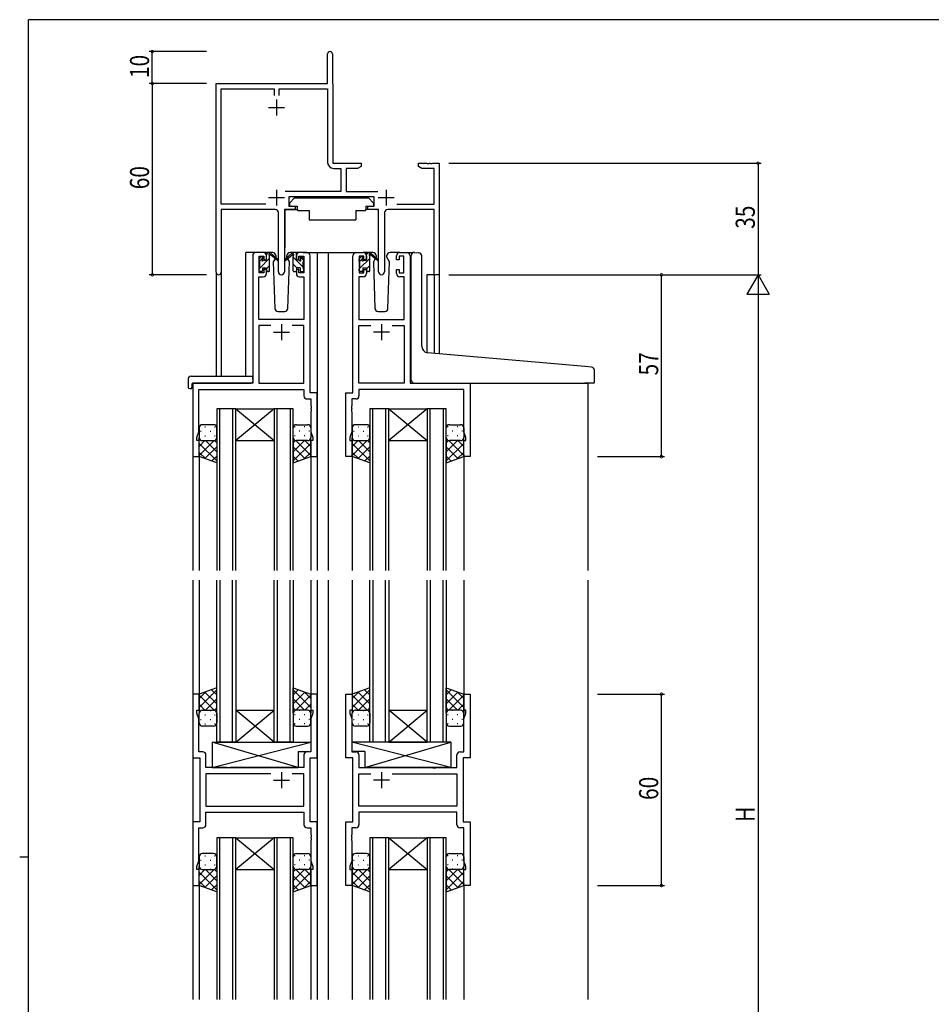
# Model space of a CAD drawing. Extents: x 0 to 793, y 0 to 564.
# Drawn here: x 0 to 286, y 253 to 561 of the extents above; entities that cross this region are included whole.
import ezdxf

# ---------------------------------------------------------------- set-up
doc = ezdxf.new("R2010")
doc.units = 0
for name, color, linetype in [('YKK_11', 7, 'CONTINUOUS'), ('YKK_12', 2, 'CONTINUOUS'), ('YKK_13', 4, 'CONTINUOUS'), ('YKK_D', 6, 'CONTINUOUS'), ('YKK_ZWAK', 7, 'CONTINUOUS')]:
    doc.layers.add(name, color=color, linetype=linetype)
doc.styles.get("Standard").update_dxf_attribs({"font": 'ROMANS.SHX', "bigfont": 'EXTFONT.SHX'})

# ---------------------------------------------------------------- blocks, each defined once
blk = doc.blocks.new('A201')
at = {"layer": 'YKK_ZWAK', "color": 254, "linetype": 'Continuous'}
for p, q in [((571, 410), (21, 410)), ((21, 35), (21, 410)), ((19, 222.5), (21, 222.5))]:
    blk.add_line(p, q, dxfattribs=at)

msp = doc.modelspace()

# ---------------------------------------------------------------- linework, layer by layer
at = {"layer": 'YKK_11', "color": 0, "linetype": 'ByBlock', "lineweight": -2}
for p, q in [((96.59, 541.4), (96.59, 550.65)), ((98.09, 550.65), (98.09, 541.5)), ((61.59, 482.21), (61.59, 541.4)), ((61.59, 541.4), (96.59, 541.4)), ((98.09, 541.5), (98.15, 541.35)), ((98.15, 541.35), (98.22, 541.2)), ((98.22, 541.2), (98.22, 516.4)), ((63.22, 503.53), (63.22, 539.77)), ((63.22, 539.77), (79.77, 539.77)), ((79.77, 539.77), (79.77, 537.6)), ((81.4, 539.77), (96.59, 539.77)), ((81.4, 537.6), (81.4, 539.77)), ((96.59, 539.77), (96.59, 516.67)), ((98.22, 516.4), (107.09, 516.4)), ((107.09, 516.4), (107.09, 515.4)), ((125.09, 516.4), (127.63, 516.4)), ((125.09, 515.4), (125.09, 516.4)), ((127.63, 516.4), (127.81, 516.28)), ((127.81, 516.28), (128.36, 516.28)), ((128.36, 516.28), (128.55, 516.4)), ((128.55, 516.4), (128.63, 516.4)), ((128.63, 516.4), (128.81, 516.28)), ((128.81, 516.28), (129.36, 516.28)), ((129.36, 516.28), (129.55, 516.4)), ((129.55, 516.4), (131.59, 516.4)), ((131.59, 516.4), (131.59, 481.4)), ((98.49, 514.77), (100.76, 514.77)), ((100.76, 514.77), (100.76, 507.53)), ((102.39, 514.77), (102.39, 507.53)), ((106, 514.77), (102.39, 514.77)), ((107.09, 515.4), (106, 514.77)), ((126.18, 514.77), (125.09, 515.4)), ((129.96, 514.77), (126.18, 514.77)), ((129.96, 503.53), (129.96, 514.77)), ((100.76, 507.53), (83.28, 507.53)), ((102.39, 507.53), (112.3, 507.53)), ((77.24, 503.53), (63.22, 503.53)), ((77.24, 503.53), (63.22, 503.53)), ((111.19, 505.9), (84.39, 505.9)), ((84.39, 505.9), (84.39, 502.9)), ((111.19, 502.9), (111.19, 505.9)), ((118.34, 503.53), (129.96, 503.53)), ((63.22, 501.9), (63.22, 482.21)), ((80.14, 501.9), (63.22, 501.9)), ((81.14, 482.35), (81.14, 500.9)), ((83.04, 501.9), (83.04, 482.35)), ((86.39, 501.9), (83.04, 501.9)), ((84.39, 502.9), (86.39, 502.9)), ((86.39, 502.9), (86.39, 501.9)), ((109.19, 502.9), (111.19, 502.9)), ((109.19, 501.9), (109.19, 502.9)), ((112.54, 501.9), (109.19, 501.9)), ((112.54, 482.35), (112.54, 501.9)), ((114.44, 500.9), (114.44, 482.35)), ((129.96, 501.9), (115.44, 501.9)), ((129.96, 481.4), (129.96, 501.9)), ((131.59, 481.4), (129.96, 481.4))]:
    msp.add_line(p, q, dxfattribs=at)
at = {"layer": 'YKK_11', "color": 2}
for p, q in [((80.59, 536.4), (80.59, 531.4)), ((78.09, 533.9), (83.09, 533.9)), ((80.59, 508.1), (80.59, 503.1)), ((114.99, 508.1), (114.99, 503.1)), ((78.09, 505.6), (83.09, 505.6)), ((112.49, 505.6), (117.49, 505.6))]:
    msp.add_line(p, q, dxfattribs=at)
at = {"layer": 'YKK_11', "color": 0, "linetype": 'ByBlock', "ltscale": 0.5}
for p, q in [((76.39, 488.4), (74.09, 488.4)), ((90.09, 488.4), (87.79, 488.4)), ((105.49, 488.4), (107.79, 488.4)), ((119.19, 488.4), (121.49, 488.4)), ((73.09, 487.4), (73.09, 447.4)), ((75.09, 482), (75.09, 487.2)), ((75.09, 487.2), (76.59, 487.2)), ((76.59, 487.2), (76.59, 486.1)), ((76.59, 486.1), (77.39, 486.1)), ((77.39, 486.1), (77.39, 487.4)), ((86.79, 487.4), (86.79, 486.1)), ((86.79, 486.1), (87.59, 486.1)), ((87.59, 487.2), (89.09, 487.2)), ((87.59, 486.1), (87.59, 487.2)), ((89.09, 487.2), (89.09, 482)), ((91.09, 444.4), (91.09, 487.4)), ((104.49, 444.4), (104.49, 487.4)), ((106.49, 487.2), (106.49, 482)), ((107.99, 487.2), (106.49, 487.2)), ((107.99, 486.1), (107.99, 487.2)), ((108.79, 486.1), (107.99, 486.1)), ((108.79, 487.4), (108.79, 486.1)), ((118.19, 486.1), (118.19, 487.4)), ((118.99, 486.1), (118.19, 486.1)), ((118.99, 487.2), (118.99, 486.1)), ((120.49, 487.2), (118.99, 487.2)), ((120.49, 482), (120.49, 487.2)), ((122.49, 487.4), (122.49, 447.4)), ((76.59, 482), (75.09, 482)), ((76.59, 483.1), (76.59, 482)), ((77.39, 483.1), (76.59, 483.1)), ((77.39, 481.8), (77.39, 483.1)), ((86.79, 483.1), (86.79, 481.8)), ((87.59, 483.1), (86.79, 483.1)), ((87.59, 482), (87.59, 483.1)), ((89.09, 482), (87.59, 482)), ((106.49, 482), (107.99, 482)), ((107.99, 483.1), (108.79, 483.1)), ((107.99, 482), (107.99, 483.1)), ((108.79, 483.1), (108.79, 481.8)), ((118.19, 483.1), (118.99, 483.1)), ((118.19, 481.8), (118.19, 483.1)), ((118.99, 483.1), (118.99, 482)), ((118.99, 482), (120.49, 482)), ((75.02, 467.4), (75.02, 480.8)), ((75.02, 480.8), (76.39, 480.8)), ((87.79, 480.8), (89.16, 480.8)), ((89.16, 480.8), (89.16, 467.4)), ((106.42, 480.8), (106.42, 467.4)), ((107.79, 480.8), (106.42, 480.8)), ((120.56, 480.8), (119.19, 480.8)), ((120.56, 467.4), (120.56, 480.8)), ((89.16, 467.4), (75.02, 467.4)), ((106.42, 467.4), (120.56, 467.4)), ((75.02, 465.47), (75.02, 447.4)), ((78.74, 465.47), (75.02, 465.47)), ((78.74, 465.47), (75.02, 465.47)), ((89.16, 465.47), (85.44, 465.47)), ((89.16, 447.4), (89.16, 465.47)), ((106.42, 447.4), (106.42, 465.47)), ((106.42, 465.47), (110.14, 465.47)), ((116.84, 465.47), (120.56, 465.47)), ((116.84, 465.47), (120.56, 465.47)), ((120.56, 465.47), (120.56, 447.4)), ((54.29, 447.4), (54.29, 424.4)), ((73.09, 447.4), (54.29, 447.4)), ((56.22, 445.47), (89.16, 445.47)), ((56.22, 432.13), (56.22, 445.47)), ((75.02, 447.4), (89.16, 447.4)), ((89.16, 445.47), (89.16, 443.47)), ((120.56, 447.4), (106.42, 447.4)), ((139.36, 445.47), (106.42, 445.47)), ((106.42, 445.47), (106.42, 443.47)), ((122.49, 447.4), (141.29, 447.4)), ((139.36, 432.13), (139.36, 445.47)), ((141.29, 447.4), (141.29, 424.4)), ((90.16, 442.47), (91.36, 442.47)), ((93.29, 444.4), (91.09, 444.4)), ((91.36, 442.47), (91.36, 440.36)), ((93.29, 424.4), (93.29, 444.4)), ((102.29, 424.4), (102.29, 444.4)), ((102.29, 444.4), (104.49, 444.4)), ((104.22, 442.47), (104.22, 440.36)), ((105.42, 442.47), (104.22, 442.47)), ((91.36, 440.36), (91.48, 440.17)), ((91.48, 439.63), (91.36, 439.44)), ((91.36, 439.44), (91.36, 439.36)), ((91.36, 439.36), (91.48, 439.17)), ((91.48, 438.63), (91.36, 438.44)), ((91.36, 438.44), (91.36, 432.13)), ((91.48, 440.17), (91.48, 439.63)), ((91.48, 439.17), (91.48, 438.63)), ((104.22, 440.36), (104.1, 440.17)), ((104.1, 440.17), (104.1, 439.63)), ((104.1, 439.63), (104.22, 439.44)), ((104.22, 439.36), (104.1, 439.17)), ((104.1, 439.17), (104.1, 438.63)), ((104.1, 438.63), (104.22, 438.44)), ((104.22, 439.44), (104.22, 439.36)), ((104.22, 438.44), (104.22, 432.13)), ((55.59, 430.4), (56.22, 432.13)), ((55.59, 429.4), (55.59, 430.4)), ((56.29, 429.4), (55.59, 429.4)), ((56.29, 424.4), (56.29, 429.4)), ((91.29, 429.4), (91.29, 424.4)), ((91.99, 429.4), (91.29, 429.4)), ((91.36, 432.13), (91.99, 430.4)), ((91.99, 430.4), (91.99, 429.4)), ((104.22, 432.13), (103.59, 430.4)), ((103.59, 430.4), (103.59, 429.4)), ((103.59, 429.4), (104.29, 429.4)), ((104.29, 429.4), (104.29, 424.4)), ((139.29, 424.4), (139.29, 429.4)), ((139.29, 429.4), (139.99, 429.4)), ((139.99, 430.4), (139.36, 432.13)), ((139.99, 429.4), (139.99, 430.4)), ((54.29, 424.4), (56.29, 424.4)), ((91.29, 424.4), (93.29, 424.4)), ((104.29, 424.4), (102.29, 424.4)), ((141.29, 424.4), (139.29, 424.4)), ((54.29, 349.9), (54.29, 329.9)), ((56.29, 349.9), (54.29, 349.9)), ((56.29, 344.9), (56.29, 349.9)), ((91.29, 349.9), (91.29, 344.9)), ((93.29, 349.9), (91.29, 349.9)), ((93.29, 329.9), (93.29, 349.9)), ((102.29, 329.9), (102.29, 349.9)), ((102.29, 349.9), (104.29, 349.9)), ((104.29, 349.9), (104.29, 344.9)), ((139.29, 344.9), (139.29, 349.9)), ((139.29, 349.9), (141.29, 349.9)), ((141.29, 349.9), (141.29, 329.9)), ((55.59, 344.9), (56.29, 344.9)), ((55.59, 343.9), (55.59, 344.9)), ((56.22, 342.17), (55.59, 343.9)), ((91.29, 344.9), (91.99, 344.9)), ((91.99, 343.9), (91.36, 342.17)), ((91.99, 344.9), (91.99, 343.9)), ((103.59, 344.9), (103.59, 343.9)), ((104.29, 344.9), (103.59, 344.9)), ((103.59, 343.9), (104.22, 342.17)), ((139.99, 344.9), (139.29, 344.9)), ((139.36, 342.17), (139.99, 343.9)), ((139.99, 343.9), (139.99, 344.9)), ((56.22, 331.83), (56.22, 342.17)), ((91.36, 342.17), (91.36, 331.83)), ((104.22, 342.17), (104.22, 331.83)), ((139.36, 331.83), (139.36, 342.17)), ((57.42, 331.83), (56.22, 331.83)), ((58.42, 326.9), (58.42, 330.83)), ((89.16, 330.83), (89.16, 326.9)), ((91.36, 331.83), (90.16, 331.83)), ((104.22, 331.83), (105.42, 331.83)), ((106.42, 330.83), (106.42, 326.9)), ((137.16, 326.9), (137.16, 330.83)), ((138.16, 331.83), (139.36, 331.83)), ((54.29, 329.9), (56.49, 329.9)), ((56.49, 329.9), (56.49, 309.9)), ((91.09, 309.9), (91.09, 329.9)), ((91.09, 329.9), (93.29, 329.9)), ((104.49, 329.9), (102.29, 329.9)), ((104.49, 309.9), (104.49, 329.9)), ((139.09, 329.9), (139.09, 309.9)), ((141.29, 329.9), (139.09, 329.9)), ((64.82, 326.9), (58.42, 326.9)), ((78.74, 324.97), (58.42, 324.97)), ((78.74, 324.97), (58.42, 324.97)), ((58.42, 324.97), (58.42, 314.83)), ((65.01, 326.76), (64.82, 326.9)), ((65.97, 326.76), (65.01, 326.76)), ((66.16, 326.9), (65.97, 326.76)), ((89.16, 326.9), (66.16, 326.9)), ((89.16, 324.97), (85.44, 324.97)), ((89.16, 314.83), (89.16, 324.97)), ((106.42, 326.9), (129.42, 326.9)), ((106.42, 314.83), (106.42, 324.97)), ((106.42, 324.97), (110.14, 324.97)), ((116.84, 324.97), (137.16, 324.97)), ((116.84, 324.97), (137.16, 324.97)), ((129.42, 326.9), (129.61, 326.76)), ((129.61, 326.76), (130.57, 326.76)), ((130.57, 326.76), (130.76, 326.9)), ((130.76, 326.9), (137.16, 326.9)), ((137.16, 324.97), (137.16, 314.83)), ((58.42, 314.83), (89.16, 314.83)), ((58.42, 312.9), (89.16, 312.9)), ((58.42, 308.97), (58.42, 312.9)), ((89.16, 312.9), (89.16, 308.97)), ((137.16, 314.83), (106.42, 314.83)), ((137.16, 312.9), (106.42, 312.9)), ((106.42, 312.9), (106.42, 308.97)), ((137.16, 308.97), (137.16, 312.9)), ((54.29, 309.9), (54.29, 289.9)), ((56.49, 309.9), (54.29, 309.9)), ((93.29, 309.9), (91.09, 309.9)), ((93.29, 289.9), (93.29, 309.9)), ((102.29, 289.9), (102.29, 309.9)), ((102.29, 309.9), (104.49, 309.9)), ((139.09, 309.9), (141.29, 309.9)), ((141.29, 309.9), (141.29, 289.9)), ((56.22, 297.63), (56.22, 307.97)), ((56.22, 307.97), (57.42, 307.97)), ((90.16, 307.97), (91.36, 307.97)), ((91.36, 307.97), (91.36, 305.86)), ((91.36, 305.86), (91.48, 305.67)), ((91.48, 305.67), (91.48, 305.13)), ((104.22, 305.86), (104.1, 305.67)), ((104.1, 305.67), (104.1, 305.13)), ((104.22, 307.97), (104.22, 305.86)), ((105.42, 307.97), (104.22, 307.97)), ((139.36, 307.97), (138.16, 307.97)), ((139.36, 297.63), (139.36, 307.97)), ((91.48, 305.13), (91.36, 304.94)), ((91.36, 304.94), (91.36, 304.86)), ((91.36, 304.86), (91.48, 304.67)), ((91.48, 304.13), (91.36, 303.94)), ((91.36, 303.94), (91.36, 297.63)), ((91.48, 304.67), (91.48, 304.13)), ((104.1, 305.13), (104.22, 304.94)), ((104.22, 304.86), (104.1, 304.67)), ((104.1, 304.67), (104.1, 304.13)), ((104.1, 304.13), (104.22, 303.94)), ((104.22, 304.94), (104.22, 304.86)), ((104.22, 303.94), (104.22, 297.63)), ((55.59, 295.9), (56.22, 297.63)), ((91.36, 297.63), (91.99, 295.9)), ((104.22, 297.63), (103.59, 295.9)), ((139.99, 295.9), (139.36, 297.63)), ((55.59, 294.9), (55.59, 295.9)), ((56.29, 294.9), (55.59, 294.9)), ((56.29, 289.9), (56.29, 294.9)), ((91.29, 294.9), (91.29, 289.9)), ((91.99, 294.9), (91.29, 294.9)), ((91.99, 295.9), (91.99, 294.9)), ((103.59, 295.9), (103.59, 294.9)), ((103.59, 294.9), (104.29, 294.9)), ((104.29, 294.9), (104.29, 289.9)), ((139.29, 289.9), (139.29, 294.9)), ((139.29, 294.9), (139.99, 294.9)), ((139.99, 294.9), (139.99, 295.9)), ((54.29, 289.9), (56.29, 289.9)), ((91.29, 289.9), (93.29, 289.9)), ((104.29, 289.9), (102.29, 289.9)), ((141.29, 289.9), (139.29, 289.9))]:
    msp.add_line(p, q, dxfattribs=at)
at = {"layer": 'YKK_11', "color": 2, "ltscale": 0.5}
for p, q in [((79.59, 463.4), (84.59, 463.4)), ((82.09, 465.9), (82.09, 460.9)), ((115.99, 463.4), (110.99, 463.4)), ((113.49, 465.9), (113.49, 460.9)), ((82.09, 325.4), (82.09, 320.4)), ((113.49, 325.4), (113.49, 320.4)), ((79.59, 322.9), (84.59, 322.9)), ((115.99, 322.9), (110.99, 322.9))]:
    msp.add_line(p, q, dxfattribs=at)
at = {"layer": 'YKK_11', "color": 0, "linetype": 'ByBlock', "lineweight": -2}
for centre, radius, start, end in [((97.34, 550.65), 0.75, 360, 180), ((98.49, 516.67), 1.9, 180, 270), ((80.14, 500.9), 1, 0, 90), ((115.44, 500.9), 1, 90, 180), ((62.4, 482.21), 0.815, 180, 0), ((82.09, 482.35), 0.95, 180, 0), ((113.49, 482.35), 0.95, 180, 0)]:
    msp.add_arc(centre, radius, start, end, dxfattribs=at)
at = {"layer": 'YKK_11', "color": 0, "linetype": 'ByBlock', "ltscale": 0.5}
for centre, start, end in [((74.09, 487.4), 90, 180), ((76.39, 487.4), 0, 90), ((87.79, 487.4), 90, 180), ((90.09, 487.4), 0, 90), ((105.49, 487.4), 90, 180), ((107.79, 487.4), 0, 90), ((119.19, 487.4), 90, 180), ((121.49, 487.4), 0, 90), ((76.39, 481.8), 270, 360), ((87.79, 481.8), 180, 270), ((107.79, 481.8), 270, 360), ((119.19, 481.8), 180, 270), ((90.16, 443.47), 180, 270), ((105.42, 443.47), 270, 360), ((57.42, 330.83), 0, 90), ((90.16, 330.83), 90, 180), ((105.42, 330.83), 0, 90), ((138.16, 330.83), 90, 180), ((57.42, 308.97), 270, 360), ((90.16, 308.97), 180, 270), ((105.42, 308.97), 270, 360), ((138.16, 308.97), 180, 270)]:
    msp.add_arc(centre, 1, start, end, dxfattribs=at)
at = {"layer": 'YKK_12', "ltscale": 1.5}
for p, q in [((70.89, 449.59), (70.89, 488.4)), ((74.09, 488.4), (70.89, 488.4)), ((88.94, 488.4), (96.79, 488.4)), ((93.29, 488.4), (93.29, 388.65)), ((96.79, 488.4), (96.79, 388.65)), ((96.79, 488.4), (105.49, 488.4)), ((121.49, 488.4), (123.55, 488.4)), ((61.59, 482.21), (61.59, 449.59)), ((61.59, 482.21), (61.59, 449.59)), ((63.22, 482.21), (63.22, 449.59)), ((63.22, 482.21), (63.22, 449.59)), ((131.59, 481.4), (127.69, 481.4)), ((131.59, 481.4), (127.69, 481.4)), ((127.69, 481.4), (127.69, 457)), ((127.69, 481.4), (127.69, 457.02)), ((129.96, 481.4), (129.96, 456.8)), ((129.96, 481.4), (129.96, 456.8)), ((131.59, 481.4), (131.59, 456.66)), ((131.59, 481.4), (131.59, 456.66)), ((54.29, 447.4), (54.29, 388.65)), ((57.39, 447.4), (54.89, 447.4)), ((122.79, 447.4), (178.29, 447.4)), ((178.22, 447.4), (178.22, 388.65)), ((61.79, 439.4), (61.79, 388.65)), ((67.79, 439.4), (61.79, 439.4)), ((62.79, 388.65), (62.79, 439.4)), ((66.79, 439.4), (66.79, 388.65)), ((67.79, 388.65), (67.79, 439.4)), ((67.79, 439.4), (79.79, 439.4)), ((79.79, 439.4), (67.79, 429.4)), ((67.79, 439.4), (79.79, 429.4)), ((79.79, 439.4), (79.79, 388.65)), ((85.79, 439.4), (79.79, 439.4)), ((80.79, 388.65), (80.79, 439.4)), ((84.79, 439.4), (84.79, 388.65)), ((85.79, 388.65), (85.79, 439.4)), ((109.79, 439.4), (109.79, 388.65)), ((115.79, 439.4), (109.79, 439.4)), ((110.79, 388.65), (110.79, 439.4)), ((114.79, 439.4), (114.79, 388.65)), ((115.79, 388.65), (115.79, 439.4)), ((115.79, 439.4), (127.79, 439.4)), ((127.79, 439.4), (115.79, 429.4)), ((115.79, 439.4), (127.79, 429.4)), ((133.79, 439.4), (127.79, 439.4)), ((127.79, 439.4), (127.79, 388.65)), ((128.79, 388.65), (128.79, 439.4)), ((132.79, 439.4), (132.79, 388.65)), ((133.79, 388.65), (133.79, 439.4)), ((67.79, 429.4), (79.79, 429.4)), ((115.79, 429.4), (127.79, 429.4)), ((56.29, 424.9), (56.29, 388.65)), ((91.29, 424.9), (91.29, 388.65)), ((104.29, 424.9), (104.29, 388.65)), ((139.29, 424.9), (139.29, 388.65)), ((54.29, 385.65), (54.29, 254.15)), ((56.29, 385.65), (56.29, 349.4)), ((61.79, 334.9), (61.79, 385.65)), ((62.79, 385.65), (62.79, 334.9)), ((66.79, 334.9), (66.79, 385.65)), ((67.79, 385.65), (67.79, 334.9)), ((79.79, 334.9), (79.79, 385.65)), ((80.79, 385.65), (80.79, 334.9)), ((84.79, 334.9), (84.79, 385.65)), ((85.79, 385.65), (85.79, 334.9)), ((91.29, 385.65), (91.29, 349.4)), ((93.29, 385.65), (93.29, 254.15)), ((96.79, 385.65), (96.79, 254.15)), ((104.29, 385.65), (104.29, 349.4)), ((109.79, 334.9), (109.79, 385.65)), ((110.79, 385.65), (110.79, 334.9)), ((114.79, 334.9), (114.79, 385.65)), ((115.79, 385.65), (115.79, 334.9)), ((127.79, 334.9), (127.79, 385.65)), ((128.79, 385.65), (128.79, 334.9)), ((132.79, 334.9), (132.79, 385.65)), ((133.79, 385.65), (133.79, 334.9)), ((139.29, 385.65), (139.29, 349.4)), ((178.22, 385.65), (178.22, 254.15)), ((79.79, 334.9), (67.79, 344.9)), ((67.79, 334.9), (79.79, 344.9)), ((67.79, 344.9), (79.79, 344.9)), ((127.79, 334.9), (115.79, 344.9)), ((115.79, 334.9), (127.79, 344.9)), ((115.79, 344.9), (127.79, 344.9)), ((67.79, 334.9), (61.79, 334.9)), ((67.79, 334.9), (79.79, 334.9)), ((85.79, 334.9), (79.79, 334.9)), ((115.79, 334.9), (109.79, 334.9)), ((115.79, 334.9), (127.79, 334.9)), ((133.79, 334.9), (127.79, 334.9)), ((61.79, 304.9), (61.79, 254.15)), ((67.79, 304.9), (61.79, 304.9)), ((62.79, 254.15), (62.79, 304.9)), ((66.79, 304.9), (66.79, 254.15)), ((67.79, 254.15), (67.79, 304.9)), ((79.79, 304.9), (67.79, 294.9)), ((67.79, 304.9), (79.79, 294.9)), ((67.79, 304.9), (79.79, 304.9)), ((79.79, 304.9), (79.79, 254.15)), ((85.79, 304.9), (79.79, 304.9)), ((80.79, 254.15), (80.79, 304.9)), ((84.79, 304.9), (84.79, 254.15)), ((85.79, 254.15), (85.79, 304.9)), ((109.79, 304.9), (109.79, 254.15)), ((115.79, 304.9), (109.79, 304.9)), ((110.79, 254.15), (110.79, 304.9)), ((114.79, 304.9), (114.79, 254.15)), ((115.79, 254.15), (115.79, 304.9)), ((127.79, 304.9), (115.79, 294.9)), ((115.79, 304.9), (127.79, 294.9)), ((115.79, 304.9), (127.79, 304.9)), ((127.79, 304.9), (127.79, 254.15)), ((133.79, 304.9), (127.79, 304.9)), ((128.79, 254.15), (128.79, 304.9)), ((132.79, 304.9), (132.79, 254.15)), ((133.79, 254.15), (133.79, 304.9)), ((67.79, 294.9), (79.79, 294.9)), ((115.79, 294.9), (127.79, 294.9)), ((56.29, 290.4), (56.29, 254.15)), ((91.29, 290.4), (91.29, 254.15)), ((104.29, 290.4), (104.29, 254.15)), ((139.29, 290.4), (139.29, 254.15))]:
    msp.add_line(p, q, dxfattribs=at)
at = {"layer": 'YKK_13', "ltscale": 1.5}
for p, q in [((86.19, 505.5), (84.59, 503.9)), ((84.59, 503.9), (84.59, 502.9)), ((86.19, 505.5), (109.39, 505.5)), ((109.39, 505.5), (110.99, 503.9)), ((110.99, 503.9), (110.99, 502.9)), ((83.14, 501.6), (83.14, 489.9)), ((83.44, 501.9), (87.08, 501.9)), ((84.59, 502.9), (86.99, 502.9)), ((86.99, 502.9), (86.99, 502.4)), ((86.99, 502.4), (87.13, 501.6)), ((87.13, 501.6), (90.79, 501.6)), ((90.79, 501.6), (90.79, 498.6)), ((105.45, 501.6), (108.45, 501.6)), ((105.45, 501.6), (105.45, 498.6)), ((108.59, 502.4), (108.45, 501.6)), ((112.13, 501.9), (108.5, 501.9)), ((108.59, 502.9), (108.59, 502.4)), ((108.59, 502.9), (110.99, 502.9)), ((112.43, 501.6), (112.43, 489.9)), ((90.79, 498.6), (105.45, 498.6)), ((79.37, 488.4), (76.39, 488.4)), ((77.39, 486), (77.39, 488.1)), ((77.69, 488.4), (78.48, 488.4)), ((78.39, 487.9), (78.39, 488.4)), ((78.67, 488.33), (80.85, 486.28)), ((87.79, 488.4), (84.8, 488.4)), ((110.77, 488.4), (107.79, 488.4)), ((108.79, 486), (108.79, 488.1)), ((109.09, 488.4), (109.88, 488.4)), ((109.79, 487.9), (109.79, 488.4)), ((110.07, 488.33), (112.25, 486.28)), ((119.19, 488.4), (116.2, 488.4)), ((123.87, 488.42), (125.09, 488.32)), ((125.17, 488.31), (125.09, 488.32)), ((75.09, 485.7), (75.09, 486.3)), ((75.18, 486.51), (75.68, 487.01)), ((75.29, 483.4), (75.29, 485.5)), ((76.19, 486.8), (76.19, 486.46)), ((76.65, 486), (77.39, 486)), ((78.39, 482.7), (78.39, 487.3)), ((80.82, 485.94), (78.68, 487.63)), ((80.15, 486.47), (79.55, 485.43)), ((79.55, 485.43), (80.05, 470.87)), ((80.39, 486.9), (80.32, 486.78)), ((80.37, 487.43), (80.39, 486.9)), ((83.78, 486.9), (83.8, 487.43)), ((83.85, 486.78), (83.78, 486.9)), ((84.63, 485.43), (83.78, 486.9)), ((84.12, 470.87), (84.63, 485.43)), ((106.49, 485.7), (106.49, 486.3)), ((106.58, 486.51), (107.08, 487.01)), ((106.69, 483.4), (106.69, 485.5)), ((107.59, 486.8), (107.59, 486.46)), ((108.05, 486), (108.79, 486)), ((109.79, 482.7), (109.79, 487.3)), ((112.22, 485.94), (110.08, 487.63)), ((111.55, 486.47), (110.95, 485.43)), ((110.95, 485.43), (111.45, 470.87)), ((111.79, 486.9), (111.72, 486.78)), ((111.77, 487.43), (111.79, 486.9)), ((115.18, 486.9), (115.2, 487.43)), ((115.25, 486.78), (115.18, 486.9)), ((116.03, 485.43), (115.18, 486.9)), ((115.52, 470.87), (116.03, 485.43)), ((122.79, 457.43), (122.79, 487.43)), ((126.09, 458.98), (126.09, 487.31)), ((75.09, 482.7), (75.09, 483.2)), ((75.89, 482.4), (75.39, 482.4)), ((76.19, 483.6), (76.19, 482.7)), ((76.19, 483.6), (77.39, 483.6)), ((77.39, 483.6), (77.39, 482.7)), ((78.09, 482.4), (77.69, 482.4)), ((106.49, 482.7), (106.49, 483.2)), ((107.29, 482.4), (106.79, 482.4)), ((107.59, 483.6), (107.59, 482.7)), ((107.59, 483.6), (108.79, 483.6)), ((108.79, 483.6), (108.79, 482.7)), ((109.49, 482.4), (109.09, 482.4)), ((81.05, 469.9), (83.12, 469.9)), ((112.45, 469.9), (114.52, 469.9)), ((122.79, 448.4), (122.79, 457.43)), ((177.37, 452.66), (127.91, 456.98)), ((179.37, 452.48), (177.37, 452.66)), ((180.29, 447.7), (180.29, 451.49)), ((52.8, 448.59), (52.8, 446.21)), ((53.8, 449.59), (73.09, 449.59)), ((73.09, 448.59), (73.09, 449.59)), ((73.09, 448.59), (73.09, 447.9)), ((53.8, 445.71), (53.99, 445.71)), ((53.99, 447.1), (53.99, 446.21)), ((53.99, 445.71), (53.99, 446.21)), ((54.29, 447.4), (72.59, 447.4)), ((123.79, 447.4), (177.29, 447.4)), ((179.99, 447.4), (177.29, 447.4)), ((56.29, 433.4), (56.29, 430.4)), ((60.79, 434.4), (57.29, 434.4)), ((61.79, 430.4), (61.79, 433.4)), ((85.79, 430.4), (85.79, 433.4)), ((86.79, 434.4), (90.29, 434.4)), ((91.29, 433.4), (91.29, 430.4)), ((104.29, 433.4), (104.29, 430.4)), ((108.79, 434.4), (105.29, 434.4)), ((109.79, 430.4), (109.79, 433.4)), ((133.79, 430.4), (133.79, 433.4)), ((134.79, 434.4), (138.29, 434.4)), ((139.29, 433.4), (139.29, 430.4)), ((56.29, 424.4), (56.29, 430.4)), ((57.29, 429.4), (60.79, 429.4)), ((61.79, 430.4), (61.79, 422.44)), ((85.79, 430.4), (85.79, 422.44)), ((90.29, 429.4), (86.79, 429.4)), ((91.29, 424.4), (91.29, 430.4)), ((104.29, 424.4), (104.29, 430.4)), ((105.29, 429.4), (108.79, 429.4)), ((109.79, 430.4), (109.79, 422.44)), ((133.79, 430.4), (133.79, 422.44)), ((138.29, 429.4), (134.79, 429.4)), ((139.29, 424.4), (139.29, 430.4)), ((61.79, 422.44), (56.29, 424.4)), ((85.79, 422.44), (91.29, 424.4)), ((109.79, 422.44), (104.29, 424.4)), ((133.79, 422.44), (139.29, 424.4)), ((61.79, 351.86), (56.29, 349.9)), ((56.29, 349.9), (56.29, 343.9)), ((61.79, 343.9), (61.79, 351.86)), ((85.79, 343.9), (85.79, 351.86)), ((85.79, 351.86), (91.29, 349.9)), ((91.29, 349.9), (91.29, 343.9)), ((109.79, 351.86), (104.29, 349.9)), ((104.29, 349.9), (104.29, 343.9)), ((109.79, 343.9), (109.79, 351.86)), ((133.79, 343.9), (133.79, 351.86)), ((133.79, 351.86), (139.29, 349.9)), ((139.29, 349.9), (139.29, 343.9)), ((56.29, 340.9), (56.29, 343.9)), ((57.29, 344.9), (60.79, 344.9)), ((61.79, 343.9), (61.79, 340.9)), ((85.79, 343.9), (85.79, 340.9)), ((90.29, 344.9), (86.79, 344.9)), ((91.29, 340.9), (91.29, 343.9)), ((104.29, 340.9), (104.29, 343.9)), ((105.29, 344.9), (108.79, 344.9)), ((109.79, 343.9), (109.79, 340.9)), ((133.79, 343.9), (133.79, 340.9)), ((138.29, 344.9), (134.79, 344.9)), ((139.29, 340.9), (139.29, 343.9)), ((60.79, 339.9), (57.29, 339.9)), ((86.79, 339.9), (90.29, 339.9)), ((108.79, 339.9), (105.29, 339.9)), ((134.79, 339.9), (138.29, 339.9)), ((60.36, 334.9), (91.36, 334.9)), ((87.36, 326.9), (60.36, 334.9)), ((60.36, 326.9), (91.36, 334.9)), ((60.36, 334.9), (60.36, 326.9)), ((91.36, 334.9), (91.36, 331.9)), ((135.21, 334.9), (104.22, 334.9)), ((135.21, 326.9), (104.22, 334.9)), ((104.22, 334.9), (104.22, 331.9)), ((108.21, 326.9), (135.21, 334.9)), ((135.21, 334.9), (135.21, 326.9)), ((87.36, 331.9), (91.36, 331.9)), ((87.36, 331.9), (87.36, 326.9)), ((108.21, 331.9), (104.22, 331.9)), ((108.21, 331.9), (108.21, 326.9)), ((60.36, 326.9), (87.36, 326.9)), ((135.21, 326.9), (108.21, 326.9)), ((60.79, 299.9), (57.29, 299.9)), ((86.79, 299.9), (90.29, 299.9)), ((108.79, 299.9), (105.29, 299.9)), ((134.79, 299.9), (138.29, 299.9)), ((56.29, 298.9), (56.29, 295.9)), ((61.79, 295.9), (61.79, 298.9)), ((85.79, 295.9), (85.79, 298.9)), ((91.29, 298.9), (91.29, 295.9)), ((104.29, 298.9), (104.29, 295.9)), ((109.79, 295.9), (109.79, 298.9)), ((133.79, 295.9), (133.79, 298.9)), ((139.29, 298.9), (139.29, 295.9)), ((56.29, 289.9), (56.29, 295.9)), ((57.29, 294.9), (60.79, 294.9)), ((61.79, 295.9), (61.79, 287.94)), ((85.79, 295.9), (85.79, 287.94)), ((90.29, 294.9), (86.79, 294.9)), ((91.29, 289.9), (91.29, 295.9)), ((104.29, 289.9), (104.29, 295.9)), ((105.29, 294.9), (108.79, 294.9)), ((109.79, 295.9), (109.79, 287.94)), ((133.79, 295.9), (133.79, 287.94)), ((138.29, 294.9), (134.79, 294.9)), ((139.29, 289.9), (139.29, 295.9)), ((61.79, 287.94), (56.29, 289.9)), ((85.79, 287.94), (91.29, 289.9)), ((109.79, 287.94), (104.29, 289.9)), ((133.79, 287.94), (139.29, 289.9))]:
    msp.add_line(p, q, dxfattribs=at)
at = {"layer": 'YKK_13'}
for p, q in [((77.39, 487.81), (77.98, 488.4)), ((85.5, 488.33), (83.32, 486.28)), ((86.49, 488.4), (85.7, 488.4)), ((85.79, 487.9), (85.79, 488.4)), ((86.76, 488.22), (86.6, 488.38)), ((86.79, 486), (86.79, 488.1)), ((108.79, 487.78), (109.41, 488.4)), ((75.14, 485.56), (76.19, 486.61)), ((75.29, 483.47), (78.39, 486.57)), ((83.35, 485.94), (85.49, 487.63)), ((85.79, 482.7), (85.79, 487.3)), ((88.89, 483.85), (85.79, 486.95)), ((87.53, 486), (86.79, 486)), ((87.99, 486.8), (87.99, 486.46)), ((89.09, 485.89), (88.03, 486.95)), ((89, 486.51), (88.5, 487.01)), ((88.89, 483.4), (88.89, 485.5)), ((89.09, 485.7), (89.09, 486.3)), ((106.56, 485.55), (107.59, 486.58)), ((106.69, 483.44), (109.79, 486.54)), ((75.11, 483.29), (75.2, 483.38)), ((77.39, 483.32), (78.39, 484.32)), ((86.89, 483.6), (85.79, 484.7)), ((86.09, 482.4), (86.49, 482.4)), ((86.79, 483.6), (86.79, 482.7)), ((87.99, 483.6), (86.79, 483.6)), ((87.99, 483.6), (87.99, 482.7)), ((88.29, 482.4), (88.79, 482.4)), ((89.09, 482.7), (89.09, 483.2)), ((106.49, 483.24), (106.65, 483.4)), ((108.79, 483.29), (109.79, 484.29)), ((56.71, 432.32), (56.91, 432.32)), ((58.12, 433.74), (58.32, 433.74)), ((59.74, 432.32), (59.94, 432.32)), ((61.15, 433.74), (61.35, 433.74)), ((86.42, 433.74), (86.22, 433.74)), ((87.84, 432.32), (87.64, 432.32)), ((89.45, 433.74), (89.25, 433.74)), ((90.87, 432.32), (90.67, 432.32)), ((104.71, 432.32), (104.91, 432.32)), ((106.12, 433.74), (106.32, 433.74)), ((107.74, 432.32), (107.94, 432.32)), ((109.15, 433.74), (109.35, 433.74)), ((134.42, 433.74), (134.22, 433.74)), ((135.84, 432.32), (135.64, 432.32)), ((137.45, 433.74), (137.25, 433.74)), ((138.87, 432.32), (138.67, 432.32)), ((56.29, 430.4), (56.29, 430.4)), ((56.29, 427.57), (58.12, 429.4)), ((56.29, 424.74), (60.95, 429.4)), ((56.87, 429.49), (56.91, 429.49)), ((58.12, 430.91), (58.32, 430.91)), ((61.79, 425.88), (58.27, 429.4)), ((59.74, 429.49), (59.94, 429.49)), ((61.79, 428.71), (61.1, 429.4)), ((61.15, 430.91), (61.35, 430.91)), ((85.79, 425.88), (89.31, 429.4)), ((85.79, 428.71), (86.48, 429.4)), ((86.42, 430.91), (86.22, 430.91)), ((91.29, 424.74), (86.63, 429.4)), ((87.84, 429.49), (87.64, 429.49)), ((89.45, 430.91), (89.25, 430.91)), ((91.29, 427.57), (89.46, 429.4)), ((90.7, 429.49), (90.67, 429.49)), ((91.29, 430.4), (91.29, 430.4)), ((104.29, 430.4), (104.29, 430.4)), ((104.29, 427.57), (106.12, 429.4)), ((104.29, 424.74), (108.95, 429.4)), ((104.87, 429.49), (104.91, 429.49)), ((106.12, 430.91), (106.32, 430.91)), ((109.79, 425.88), (106.27, 429.4)), ((107.74, 429.49), (107.94, 429.49)), ((109.79, 428.71), (109.1, 429.4)), ((109.15, 430.91), (109.35, 430.91)), ((133.79, 425.88), (137.31, 429.4)), ((133.79, 428.71), (134.48, 429.4)), ((134.42, 430.91), (134.22, 430.91)), ((139.29, 424.74), (134.63, 429.4)), ((135.84, 429.49), (135.64, 429.49)), ((137.45, 430.91), (137.25, 430.91)), ((139.29, 427.57), (137.46, 429.4)), ((138.7, 429.49), (138.67, 429.49)), ((139.29, 430.4), (139.29, 430.4)), ((61.79, 423.05), (56.29, 428.55)), ((58.12, 423.75), (61.79, 427.41)), ((85.79, 423.05), (91.29, 428.55)), ((89.45, 423.75), (85.79, 427.41)), ((109.79, 423.05), (104.29, 428.55)), ((106.12, 423.75), (109.79, 427.41)), ((133.79, 423.05), (139.29, 428.55)), ((137.45, 423.75), (133.79, 427.41)), ((58.35, 423.66), (56.29, 425.72)), ((60.2, 423), (61.79, 424.58)), ((87.37, 423), (85.79, 424.58)), ((89.23, 423.66), (91.29, 425.72)), ((106.35, 423.66), (104.29, 425.72)), ((108.2, 423), (109.79, 424.58)), ((135.37, 423), (133.79, 424.58)), ((137.23, 423.66), (139.29, 425.72)), ((61.79, 351.25), (56.29, 345.75)), ((58.35, 350.64), (56.29, 348.58)), ((56.29, 349.56), (60.95, 344.9)), ((58.12, 350.55), (61.79, 346.89)), ((60.2, 351.3), (61.79, 349.72)), ((87.37, 351.3), (85.79, 349.72)), ((85.79, 351.25), (91.29, 345.75)), ((89.45, 350.55), (85.79, 346.89)), ((91.29, 349.56), (86.63, 344.9)), ((89.23, 350.64), (91.29, 348.58)), ((109.79, 351.25), (104.29, 345.75)), ((106.35, 350.64), (104.29, 348.58)), ((104.29, 349.56), (108.95, 344.9)), ((106.12, 350.55), (109.79, 346.89)), ((108.2, 351.3), (109.79, 349.72)), ((135.37, 351.3), (133.79, 349.72)), ((133.79, 351.25), (139.29, 345.75)), ((137.45, 350.55), (133.79, 346.89)), ((139.29, 349.56), (134.63, 344.9)), ((137.23, 350.64), (139.29, 348.58)), ((56.29, 346.73), (58.12, 344.9)), ((61.79, 348.42), (58.27, 344.9)), ((85.79, 348.42), (89.31, 344.9)), ((91.29, 346.73), (89.46, 344.9)), ((104.29, 346.73), (106.12, 344.9)), ((109.79, 348.42), (106.27, 344.9)), ((133.79, 348.42), (137.31, 344.9)), ((139.29, 346.73), (137.46, 344.9)), ((56.29, 343.9), (56.29, 343.9)), ((56.87, 344.81), (56.91, 344.81)), ((58.12, 343.4), (58.32, 343.4)), ((59.74, 344.81), (59.94, 344.81)), ((61.79, 345.59), (61.1, 344.9)), ((61.15, 343.4), (61.35, 343.4)), ((85.79, 345.59), (86.48, 344.9)), ((86.42, 343.4), (86.22, 343.4)), ((87.84, 344.81), (87.64, 344.81)), ((89.45, 343.4), (89.25, 343.4)), ((90.7, 344.81), (90.67, 344.81)), ((91.29, 343.9), (91.29, 343.9)), ((104.29, 343.9), (104.29, 343.9)), ((104.87, 344.81), (104.91, 344.81)), ((106.12, 343.4), (106.32, 343.4)), ((107.74, 344.81), (107.94, 344.81)), ((109.79, 345.59), (109.1, 344.9)), ((109.15, 343.4), (109.35, 343.4)), ((133.79, 345.59), (134.48, 344.9)), ((134.42, 343.4), (134.22, 343.4)), ((135.84, 344.81), (135.64, 344.81)), ((137.45, 343.4), (137.25, 343.4)), ((138.7, 344.81), (138.67, 344.81)), ((139.29, 343.9), (139.29, 343.9)), ((56.71, 341.98), (56.91, 341.98)), ((58.12, 340.57), (58.32, 340.57)), ((59.74, 341.98), (59.94, 341.98)), ((61.15, 340.57), (61.35, 340.57)), ((86.42, 340.57), (86.22, 340.57)), ((87.84, 341.98), (87.64, 341.98)), ((89.45, 340.57), (89.25, 340.57)), ((90.87, 341.98), (90.67, 341.98)), ((104.71, 341.98), (104.91, 341.98)), ((106.12, 340.57), (106.32, 340.57)), ((107.74, 341.98), (107.94, 341.98)), ((109.15, 340.57), (109.35, 340.57)), ((134.42, 340.57), (134.22, 340.57)), ((135.84, 341.98), (135.64, 341.98)), ((137.45, 340.57), (137.25, 340.57)), ((138.87, 341.98), (138.67, 341.98)), ((56.71, 297.82), (56.91, 297.82)), ((58.12, 299.23), (58.32, 299.23)), ((58.12, 296.4), (58.32, 296.4)), ((59.74, 297.82), (59.94, 297.82)), ((61.15, 299.23), (61.35, 299.23)), ((61.15, 296.4), (61.35, 296.4)), ((86.42, 299.23), (86.22, 299.23)), ((86.42, 296.4), (86.22, 296.4)), ((87.84, 297.82), (87.64, 297.82)), ((89.45, 299.23), (89.25, 299.23)), ((89.45, 296.4), (89.25, 296.4)), ((90.87, 297.82), (90.67, 297.82)), ((104.71, 297.82), (104.91, 297.82)), ((106.12, 299.23), (106.32, 299.23)), ((106.12, 296.4), (106.32, 296.4)), ((107.74, 297.82), (107.94, 297.82)), ((109.15, 299.23), (109.35, 299.23)), ((109.15, 296.4), (109.35, 296.4)), ((134.42, 299.23), (134.22, 299.23)), ((134.42, 296.4), (134.22, 296.4)), ((135.84, 297.82), (135.64, 297.82)), ((137.45, 299.23), (137.25, 299.23)), ((137.45, 296.4), (137.25, 296.4)), ((138.87, 297.82), (138.67, 297.82)), ((56.29, 295.9), (56.29, 295.9)), ((56.29, 293.07), (58.12, 294.9)), ((56.29, 290.24), (60.95, 294.9)), ((61.79, 288.55), (56.29, 294.05)), ((56.87, 294.99), (56.91, 294.99)), ((61.79, 291.38), (58.27, 294.9)), ((59.74, 294.99), (59.94, 294.99)), ((61.79, 294.21), (61.1, 294.9)), ((85.79, 291.38), (89.31, 294.9)), ((85.79, 294.21), (86.48, 294.9)), ((85.79, 288.55), (91.29, 294.05)), ((91.29, 290.24), (86.63, 294.9)), ((87.84, 294.99), (87.64, 294.99)), ((91.29, 293.07), (89.46, 294.9)), ((90.7, 294.99), (90.67, 294.99)), ((91.29, 295.9), (91.29, 295.9)), ((104.29, 295.9), (104.29, 295.9)), ((104.29, 293.07), (106.12, 294.9)), ((104.29, 290.24), (108.95, 294.9)), ((109.79, 288.55), (104.29, 294.05)), ((104.87, 294.99), (104.91, 294.99)), ((109.79, 291.38), (106.27, 294.9)), ((107.74, 294.99), (107.94, 294.99)), ((109.79, 294.21), (109.1, 294.9)), ((133.79, 291.38), (137.31, 294.9)), ((133.79, 294.21), (134.48, 294.9)), ((133.79, 288.55), (139.29, 294.05)), ((139.29, 290.24), (134.63, 294.9)), ((135.84, 294.99), (135.64, 294.99)), ((139.29, 293.07), (137.46, 294.9)), ((138.7, 294.99), (138.67, 294.99)), ((139.29, 295.9), (139.29, 295.9)), ((58.35, 289.16), (56.29, 291.22)), ((58.12, 289.25), (61.79, 292.91)), ((89.45, 289.25), (85.79, 292.91)), ((89.23, 289.16), (91.29, 291.22)), ((106.35, 289.16), (104.29, 291.22)), ((106.12, 289.25), (109.79, 292.91)), ((137.45, 289.25), (133.79, 292.91)), ((137.23, 289.16), (139.29, 291.22)), ((60.2, 288.5), (61.79, 290.08)), ((87.37, 288.5), (85.79, 290.08)), ((108.2, 288.5), (109.79, 290.08)), ((135.37, 288.5), (133.79, 290.08))]:
    msp.add_line(p, q, dxfattribs=at)
at = {"layer": 'YKK_13', "ltscale": 1.5}
for centre, radius, start, end in [((83.44, 501.6), 0.3, 90, 180), ((112.13, 501.6), 0.3, 359.9965, 89.9965), ((77.69, 488.1), 0.3, 90, 180), ((78.39, 487.7), 0.2, 20.8833, 233.1301), ((78.48, 488.1), 0.3, 49.8974, 90), ((79.37, 487.4), 1, 2, 90), ((84.8, 487.4), 1, 90, 178), ((109.09, 488.1), 0.3, 90, 180), ((109.79, 487.7), 0.2, 20.8833, 233.1301), ((109.88, 488.1), 0.3, 49.8974, 90), ((110.77, 487.4), 1, 2, 90), ((116.2, 487.4), 1, 90, 178), ((123.79, 487.43), 1, 85, 180), ((125.09, 487.31), 1, 0, 85), ((75.39, 486.3), 0.3, 135, 180), ((75.29, 485.7), 0.2, 180, 270), ((75.89, 486.8), 0.3, 360, 135), ((76.19, 486), 0.25, 123.0557, 326.9443), ((75.89, 486.46), 0.3, 303.0557, 0), ((76.65, 485.7), 0.3, 90, 146.9443), ((78.09, 487.3), 0.3, 360, 53.1301), ((78.85, 487.88), 0.3, 200.8833, 234.62), ((80.94, 486.1), 0.2, 234.62, 114.62), ((106.79, 486.3), 0.3, 135, 180), ((106.69, 485.7), 0.2, 180, 270), ((107.29, 486.8), 0.3, 360, 135), ((107.59, 486), 0.25, 123.0557, 326.9443), ((107.29, 486.46), 0.3, 303.0557, 0), ((108.05, 485.7), 0.3, 90, 146.9443), ((109.49, 487.3), 0.3, 360, 53.1301), ((110.25, 487.88), 0.3, 200.8833, 234.62), ((112.34, 486.1), 0.2, 234.62, 114.62), ((75.29, 483.2), 0.2, 90, 180), ((75.39, 482.7), 0.3, 180, 270), ((75.89, 482.7), 0.3, 270, 360), ((77.69, 482.7), 0.3, 180, 270), ((78.09, 482.7), 0.3, 270, 360), ((106.69, 483.2), 0.2, 90, 180), ((106.79, 482.7), 0.3, 180, 270), ((107.29, 482.7), 0.3, 270, 360), ((109.09, 482.7), 0.3, 180, 270), ((109.49, 482.7), 0.3, 270, 360), ((81.05, 470.9), 1, 182, 270), ((83.12, 470.9), 1, 270, 358), ((112.45, 470.9), 1, 182, 270), ((114.52, 470.9), 1, 270, 358), ((128.09, 458.98), 2, 180, 265), ((179.29, 451.49), 1, 360, 85), ((53.8, 448.59), 1, 90.0051, 180), ((72.59, 447.9), 0.5, 270, 0), ((123.79, 448.4), 1, 180, 224.427), ((123.79, 448.4), 1, 224.427, 238.633), ((123.79, 448.4), 1, 224.427, 270), ((179.99, 447.7), 0.3, 270, 360), ((53.23, 446.18), 0.427, 176.2506, 225.917), ((53.57, 446.85), 1.17, 236.6591, 281.2163), ((54.29, 447.1), 0.3, 90, 180), ((57.29, 433.4), 1, 90.0002, 180.0002), ((60.79, 433.4), 1, 0.0002, 90.0002), ((86.79, 433.4), 1, 89.9999, 179.9999), ((90.29, 433.4), 1, 359.9999, 89.9999), ((105.29, 433.4), 1, 90.0002, 180.0002), ((108.79, 433.4), 1, 0.0002, 90.0002), ((134.79, 433.4), 1, 89.9999, 179.9999), ((138.29, 433.4), 1, 359.9999, 89.9999), ((57.29, 430.4), 1, 180.0002, 270.0002), ((60.79, 430.4), 1, 270.0002, 0.0002), ((86.79, 430.4), 1, 179.9999, 269.9999), ((90.29, 430.4), 1, 269.9999, 359.9999), ((105.29, 430.4), 1, 180.0002, 270.0002), ((108.79, 430.4), 1, 270.0002, 0.0002), ((134.79, 430.4), 1, 179.9999, 269.9999), ((138.29, 430.4), 1, 269.9999, 359.9999), ((57.29, 343.9), 1, 89.9998, 179.9998), ((60.79, 343.9), 1, 359.9998, 89.9998), ((86.79, 343.9), 1, 90.0001, 180.0001), ((90.29, 343.9), 1, 0.0001, 90.0001), ((105.29, 343.9), 1, 89.9998, 179.9998), ((108.79, 343.9), 1, 359.9998, 89.9998), ((134.79, 343.9), 1, 90.0001, 180.0001), ((138.29, 343.9), 1, 0.0001, 90.0001), ((57.29, 340.9), 1, 179.9998, 269.9998), ((60.79, 340.9), 1, 269.9998, 359.9998), ((86.79, 340.9), 1, 180.0001, 270.0001), ((90.29, 340.9), 1, 270.0001, 0.0001), ((105.29, 340.9), 1, 179.9998, 269.9998), ((108.79, 340.9), 1, 269.9998, 359.9998), ((134.79, 340.9), 1, 180.0001, 270.0001), ((138.29, 340.9), 1, 270.0001, 0.0001), ((57.29, 298.9), 1, 90.0002, 180.0002), ((60.79, 298.9), 1, 0.0002, 90.0002), ((86.79, 298.9), 1, 89.9999, 179.9999), ((90.29, 298.9), 1, 359.9999, 89.9999), ((105.29, 298.9), 1, 90.0002, 180.0002), ((108.79, 298.9), 1, 0.0002, 90.0002), ((134.79, 298.9), 1, 89.9999, 179.9999), ((138.29, 298.9), 1, 359.9999, 89.9999), ((57.29, 295.9), 1, 180.0002, 270.0002), ((60.79, 295.9), 1, 270.0002, 0.0002), ((86.79, 295.9), 1, 179.9999, 269.9999), ((90.29, 295.9), 1, 269.9999, 359.9999), ((105.29, 295.9), 1, 180.0002, 270.0002), ((108.79, 295.9), 1, 270.0002, 0.0002), ((134.79, 295.9), 1, 179.9999, 269.9999), ((138.29, 295.9), 1, 269.9999, 359.9999)]:
    msp.add_arc(centre, radius, start, end, dxfattribs=at)
at = {"layer": 'YKK_13'}
for centre, radius, start, end in [((85.7, 488.1), 0.3, 90, 130.1026), ((85.79, 487.7), 0.2, 306.8699, 159.1167), ((86.49, 488.1), 0.3, 0, 90), ((83.24, 486.1), 0.2, 65.38, 305.38), ((85.32, 487.88), 0.3, 305.38, 339.1167), ((86.09, 487.3), 0.3, 126.8699, 180), ((87.53, 485.7), 0.3, 33.0557, 90), ((87.99, 486), 0.25, 213.0557, 56.9443), ((88.29, 486.8), 0.3, 45, 180), ((88.29, 486.46), 0.3, 180, 236.9443), ((88.89, 485.7), 0.2, 270, 360), ((88.79, 486.3), 0.3, 360, 45), ((86.09, 482.7), 0.3, 180, 270), ((86.49, 482.7), 0.3, 270, 360), ((88.29, 482.7), 0.3, 180, 270), ((88.79, 482.7), 0.3, 270, 360), ((88.89, 483.2), 0.2, 0, 90)]:
    msp.add_arc(centre, radius, start, end, dxfattribs=at)
at = {"layer": 'YKK_D'}
for p, q in [((58.59, 551.4), (40.59, 551.4)), ((41.59, 541.4), (41.59, 551.4)), ((58.59, 541.4), (40.59, 541.4)), ((58.59, 541.4), (40.59, 541.4)), ((41.59, 541.4), (41.59, 481.4)), ((134.59, 516.4), (232.59, 516.4)), ((231.59, 516.4), (231.59, 481.4)), ((58.59, 481.4), (40.59, 481.4)), ((134.59, 481.4), (232.59, 481.4)), ((134.59, 481.4), (232.59, 481.4)), ((181.29, 481.4), (202.29, 481.4)), ((201.29, 424.4), (201.29, 481.4)), ((231.59, 474.4), (231.59, 148.4)), ((181.29, 424.4), (202.29, 424.4)), ((181.29, 349.9), (202.29, 349.9)), ((201.29, 289.9), (201.29, 349.9)), ((181.29, 289.9), (202.29, 289.9))]:
    msp.add_line(p, q, dxfattribs=at)
at = {"layer": 'YKK_D', "lineweight": -2}
for p, q in [((231.59, 481.4), (228.09, 475.34)), ((231.59, 481.4), (235.09, 475.34)), ((231.59, 481.4), (231.59, 469.28)), ((228.09, 475.34), (235.09, 475.34))]:
    msp.add_line(p, q, dxfattribs=at)
at = {"layer": 'YKK_D', "linetype": 'ByBlock', "const_width": 0.85}
for points in [[(41.59, 551.29, 1), (41.59, 551.51, 1)], [(41.59, 541.51, 1), (41.59, 541.29, 1)], [(41.59, 541.29, 1), (41.59, 541.51, 1)], [(231.59, 516.29, 1), (231.59, 516.51, 1)], [(41.59, 481.51, 1), (41.59, 481.29, 1)], [(201.29, 481.29, 1), (201.29, 481.51, 1)], [(201.29, 424.51, 1), (201.29, 424.29, 1)], [(201.29, 349.79, 1), (201.29, 350.01, 1)], [(201.29, 290.01, 1), (201.29, 289.79, 1)]]:
    msp.add_lwpolyline(points, format="xyb", close=True, dxfattribs=at)

# ---------------------------------------------------------------- block references
at = {"layer": 'YKK_ZWAK', "xscale": 1.4, "yscale": 1.4, "zscale": 1.4}
msp.add_blockref('A201', (-26.6, -12.6), dxfattribs=at)

# ---------------------------------------------------------------- texts
at = {"layer": 'YKK_D', "width": 0.8}
for s, p in [('10', (40.59, 543.1)), ('60', (40.59, 508.23)), ('35', (230.59, 495.83)), ('57', (200.29, 449.85)), ('60', (200.29, 316.73)), ('H', (230.59, 309.85))]:
    msp.add_text(s, height=6, rotation=90, dxfattribs=at).set_placement(p)

doc.saveas('drawing.dxf')
